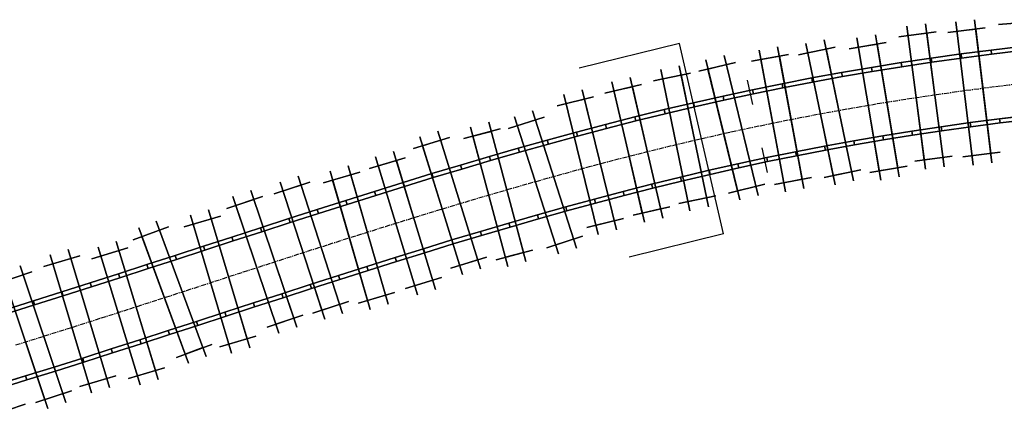
# Model space of a CAD drawing. Extents: x -25 to 995, y 126 to 561.
# Drawn here: x 383 to 632, y 453 to 553 of the extents above; entities that cross this region are included whole.
import ezdxf

# ---------------------------------------------------------------- set-up
doc = ezdxf.new("R2010")
doc.units = 0
doc.linetypes.add('CENTER', pattern=[2, 1.25, -0.25, 0.25, -0.25])
for name, color, linetype in [('CENTLINE', 6, 'CENTER'), ('JOINTS', 7, 'CONTINUOUS'), ('RADMARKS', 3, 'CONTINUOUS'), ('RAILS', 7, 'CONTINUOUS'), ('RLSIDE3D', 33, 'CONTINUOUS'), ('RLTOP3D', 252, 'CONTINUOUS'), ('TIMBER3D', 8, 'CONTINUOUS')]:
    doc.layers.add(name, color=color, linetype=linetype)

msp = doc.modelspace()

# ---------------------------------------------------------------- linework, layer by layer
at = {"layer": 'CENTLINE'}
for p, q in [((622.72, 535.22), (630.22, 536.19)), ((630.22, 536.19), (637.73, 537.08)), ((607.76, 533.04), (615.24, 534.17)), ((615.24, 534.17), (622.72, 535.22)), ((592.85, 530.56), (600.3, 531.84)), ((600.3, 531.84), (607.76, 533.04)), ((577.99, 527.77), (585.41, 529.2)), ((585.41, 529.2), (592.85, 530.56)), ((563.19, 524.68), (570.58, 526.26)), ((570.58, 526.26), (577.99, 527.77)), ((555.81, 523.02), (563.19, 524.68)), ((541.11, 519.47), (548.45, 521.28)), ((548.45, 521.28), (555.81, 523.02)), ((533.79, 517.6), (541.11, 519.47)), ((526.48, 515.66), (533.79, 517.6)), ((511.91, 511.62), (519.19, 513.66)), ((519.19, 513.66), (526.48, 515.66)), ((504.65, 509.52), (511.91, 511.62)), ((497.4, 507.38), (504.65, 509.52)), ((490.16, 505.2), (497.4, 507.38)), ((482.93, 502.99), (490.16, 505.2)), ((475.71, 500.74), (482.93, 502.99)), ((468.5, 498.47), (475.71, 500.74)), ((454.1, 493.87), (461.3, 496.18)), ((461.3, 496.18), (468.5, 498.47)), ((446.91, 491.54), (454.1, 493.87)), ((439.72, 489.21), (446.91, 491.54)), ((432.53, 486.87), (439.72, 489.21)), ((425.34, 484.53), (432.53, 486.87)), ((418.15, 482.2), (425.34, 484.53)), ((410.95, 479.88), (418.15, 482.2)), ((403.76, 477.57), (410.95, 479.88)), ((396.55, 475.27), (403.76, 477.57)), ((389.34, 473), (396.55, 475.27)), ((382.12, 470.75), (389.34, 473))]:
    msp.add_line(p, q, dxfattribs=at)
at = {"layer": 'JOINTS'}
for p, q in [((568.73, 531.6), (567.43, 537.82)), ((571.04, 520.63), (572.34, 514.42))]:
    msp.add_line(p, q, dxfattribs=at)
at = {"layer": 'RADMARKS'}
for p, q in [((550.2, 547.12), (524.79, 540.82)), ((561.33, 498.89), (550.2, 547.12)), ((561.33, 498.89), (537.42, 492.96))]:
    msp.add_line(p, q, dxfattribs=at)
at = {"layer": 'RAILS'}
for p, q in [((629.07, 545.42), (636.67, 546.33)), ((636.67, 546.33, -3.03), (629.07, 545.42, -3.03)), ((613.9, 543.38), (621.48, 544.44)), ((621.48, 544.44, -3.03), (613.9, 543.38, -3.03)), ((621.48, 544.44), (629.07, 545.42)), ((629.07, 545.42, -3.03), (621.48, 544.44, -3.03)), ((621.62, 543.39), (629.2, 544.37)), ((629.2, 544.37, -3.03), (621.62, 543.39, -3.03)), ((629.2, 544.37), (636.79, 545.28)), ((636.79, 545.28, -3.03), (629.2, 544.37, -3.03)), ((598.77, 541.02), (606.33, 542.24)), ((606.33, 542.24, -3.03), (598.77, 541.02, -3.03)), ((598.94, 539.98), (606.49, 541.19)), ((606.49, 541.19, -3.03), (598.94, 539.98, -3.03)), ((606.33, 542.24), (613.9, 543.38)), ((613.9, 543.38, -3.03), (606.33, 542.24, -3.03)), ((606.49, 541.19), (614.05, 542.33)), ((614.05, 542.33, -3.03), (606.49, 541.19, -3.03)), ((614.05, 542.33), (621.62, 543.39)), ((621.62, 543.39, -3.03), (614.05, 542.33, -3.03)), ((583.69, 538.35), (591.22, 539.73)), ((591.22, 539.73, -3.03), (583.69, 538.35, -3.03)), ((583.89, 537.31), (591.41, 538.68)), ((591.41, 538.68, -3.03), (583.89, 537.31, -3.03)), ((591.22, 539.73), (598.77, 541.02)), ((598.77, 541.02, -3.03), (591.22, 539.73, -3.03)), ((591.41, 538.68), (598.94, 539.98)), ((598.94, 539.98, -3.03), (591.41, 538.68, -3.03)), ((568.67, 535.37), (576.17, 536.9)), ((576.17, 536.9, -3.03), (568.67, 535.37, -3.03)), ((576.17, 536.9), (583.69, 538.35)), ((583.69, 538.35, -3.03), (576.17, 536.9, -3.03)), ((576.38, 535.86), (583.89, 537.31)), ((583.89, 537.31, -3.03), (576.38, 535.86, -3.03)), ((553.72, 532.09), (561.19, 533.77)), ((561.19, 533.77, -3.03), (553.72, 532.09, -3.03)), ((561.19, 533.77), (568.67, 535.37)), ((568.67, 535.37, -3.03), (561.19, 533.77, -3.03)), ((561.41, 532.73), (568.89, 534.34)), ((568.89, 534.34, -3.03), (561.41, 532.73, -3.03)), ((568.89, 534.34), (576.38, 535.86)), ((576.38, 535.86, -3.03), (568.89, 534.34, -3.03)), ((546.27, 530.33), (553.72, 532.09)), ((553.72, 532.09, -3.03), (546.27, 530.33, -3.03)), ((553.96, 531.05), (561.41, 532.73)), ((561.41, 532.73, -3.03), (553.96, 531.05, -3.03)), ((538.85, 528.5), (546.27, 530.33)), ((546.27, 530.33, -3.03), (538.85, 528.5, -3.03)), ((539.1, 527.47), (546.52, 529.3)), ((546.52, 529.3, -3.03), (539.1, 527.47, -3.03)), ((546.52, 529.3), (553.96, 531.05)), ((553.96, 531.05, -3.03), (546.52, 529.3, -3.03)), ((631.24, 528), (638.66, 528.88)), ((638.66, 528.88, -3.03), (631.24, 528, -3.03)), ((524.06, 524.65), (531.44, 526.6)), ((531.44, 526.6, -3.03), (524.06, 524.65, -3.03)), ((531.44, 526.6), (538.85, 528.5)), ((538.85, 528.5, -3.03), (531.44, 526.6, -3.03)), ((531.71, 525.58), (539.1, 527.47)), ((539.1, 527.47, -3.03), (531.71, 525.58, -3.03)), ((616.42, 526), (623.82, 527.04)), ((623.82, 527.04, -3.03), (616.42, 526, -3.03)), ((623.82, 527.04), (631.24, 528)), ((631.24, 528, -3.03), (623.82, 527.04, -3.03)), ((623.97, 525.99), (631.37, 526.95)), ((631.37, 526.95, -3.03), (623.97, 525.99, -3.03)), ((631.37, 526.95), (638.78, 527.83)), ((638.78, 527.83, -3.03), (631.37, 526.95, -3.03)), ((516.7, 522.63), (524.06, 524.65)), ((524.06, 524.65, -3.03), (516.7, 522.63, -3.03)), ((516.98, 521.61), (524.34, 523.63)), ((524.34, 523.63, -3.03), (516.98, 521.61, -3.03)), ((524.34, 523.63), (531.71, 525.58)), ((531.71, 525.58, -3.03), (524.34, 523.63, -3.03)), ((594.28, 522.44), (601.65, 523.7)), ((601.65, 523.7, -3.03), (594.28, 522.44, -3.03)), ((601.65, 523.7), (609.03, 524.89)), ((609.03, 524.89, -3.03), (601.65, 523.7, -3.03)), ((601.82, 522.66), (609.19, 523.84)), ((609.19, 523.84, -3.03), (601.82, 522.66, -3.03)), ((609.03, 524.89), (616.42, 526)), ((616.42, 526, -3.03), (609.03, 524.89, -3.03)), ((609.19, 523.84), (616.57, 524.96)), ((616.57, 524.96, -3.03), (609.19, 523.84, -3.03)), ((616.57, 524.96), (623.97, 525.99)), ((623.97, 525.99, -3.03), (616.57, 524.96, -3.03)), ((509.36, 520.57), (516.7, 522.63)), ((516.7, 522.63, -3.03), (509.36, 520.57, -3.03)), ((509.65, 519.55), (516.98, 521.61)), ((516.98, 521.61, -3.03), (509.65, 519.55, -3.03)), ((586.93, 521.09), (594.28, 522.44)), ((594.28, 522.44, -3.03), (586.93, 521.09, -3.03)), ((587.13, 520.05), (594.47, 521.39)), ((594.47, 521.39, -3.03), (587.13, 520.05, -3.03)), ((594.47, 521.39), (601.82, 522.66)), ((601.82, 522.66, -3.03), (594.47, 521.39, -3.03)), ((502.04, 518.46), (509.36, 520.57)), ((509.36, 520.57, -3.03), (502.04, 518.46, -3.03)), ((502.34, 517.44), (509.65, 519.55)), ((509.65, 519.55, -3.03), (502.34, 517.44, -3.03)), ((572.27, 518.19), (579.59, 519.68)), ((579.59, 519.68, -3.03), (572.27, 518.19, -3.03)), ((572.48, 517.15), (579.8, 518.64)), ((579.8, 518.64, -3.03), (572.48, 517.15, -3.03)), ((579.59, 519.68), (586.93, 521.09)), ((586.93, 521.09, -3.03), (579.59, 519.68, -3.03)), ((579.8, 518.64), (587.13, 520.05)), ((587.13, 520.05, -3.03), (579.8, 518.64, -3.03)), ((487.45, 514.11), (494.74, 516.3)), ((494.74, 516.3, -3.03), (487.45, 514.11, -3.03)), ((494.74, 516.3), (502.04, 518.46)), ((502.04, 518.46, -3.03), (494.74, 516.3, -3.03)), ((495.04, 515.29), (502.34, 517.44)), ((502.34, 517.44, -3.03), (495.04, 515.29, -3.03)), ((557.67, 514.98), (564.96, 516.62)), ((564.96, 516.62, -3.03), (557.67, 514.98, -3.03)), ((564.96, 516.62), (572.27, 518.19)), ((572.27, 518.19, -3.03), (564.96, 516.62, -3.03)), ((565.19, 515.59), (572.48, 517.15)), ((572.48, 517.15, -3.03), (565.19, 515.59, -3.03)), ((480.19, 511.88), (487.45, 514.11)), ((487.45, 514.11, -3.03), (480.19, 511.88, -3.03)), ((487.76, 513.1), (495.04, 515.29)), ((495.04, 515.29, -3.03), (487.76, 513.1, -3.03)), ((550.39, 513.26), (557.67, 514.98)), ((557.67, 514.98, -3.03), (550.39, 513.26, -3.03)), ((550.64, 512.23), (557.9, 513.94)), ((557.9, 513.94, -3.03), (550.64, 512.23, -3.03)), ((557.9, 513.94), (565.19, 515.59)), ((565.19, 515.59, -3.03), (557.9, 513.94, -3.03)), ((472.93, 509.63), (480.19, 511.88)), ((480.19, 511.88, -3.03), (472.93, 509.63, -3.03)), ((480.5, 510.87), (487.76, 513.1)), ((487.76, 513.1, -3.03), (480.5, 510.87, -3.03)), ((535.87, 509.61), (543.12, 511.47)), ((543.12, 511.47, -3.03), (535.87, 509.61, -3.03)), ((543.12, 511.47), (550.39, 513.26)), ((550.39, 513.26, -3.03), (543.12, 511.47, -3.03)), ((543.38, 510.44), (550.64, 512.23)), ((550.64, 512.23, -3.03), (543.38, 510.44, -3.03)), ((465.69, 507.34), (472.93, 509.63)), ((472.93, 509.63, -3.03), (465.69, 507.34, -3.03)), ((473.25, 508.62), (480.5, 510.87)), ((480.5, 510.87, -3.03), (473.25, 508.62, -3.03)), ((528.63, 507.69), (535.87, 509.61)), ((535.87, 509.61, -3.03), (528.63, 507.69, -3.03)), ((536.14, 508.59), (543.38, 510.44)), ((543.38, 510.44, -3.03), (536.14, 508.59, -3.03)), ((458.46, 505.04), (465.69, 507.34)), ((465.69, 507.34, -3.03), (458.46, 505.04, -3.03)), ((458.79, 504.04), (466.01, 506.34)), ((466.01, 506.34, -3.03), (458.79, 504.04, -3.03)), ((466.01, 506.34), (473.25, 508.62)), ((473.25, 508.62, -3.03), (466.01, 506.34, -3.03)), ((521.4, 505.72), (528.63, 507.69)), ((528.63, 507.69, -3.03), (521.4, 505.72, -3.03)), ((521.68, 504.7), (528.9, 506.67)), ((528.9, 506.67, -3.03), (521.68, 504.7, -3.03)), ((528.9, 506.67), (536.14, 508.59)), ((536.14, 508.59, -3.03), (528.9, 506.67, -3.03)), ((451.25, 502.73), (458.46, 505.04)), ((458.46, 505.04, -3.03), (451.25, 502.73, -3.03)), ((451.57, 501.72), (458.79, 504.04)), ((458.79, 504.04, -3.03), (451.57, 501.72, -3.03)), ((506.96, 501.6), (514.18, 503.68)), ((514.18, 503.68, -3.03), (506.96, 501.6, -3.03)), ((514.18, 503.68), (521.4, 505.72)), ((521.4, 505.72, -3.03), (514.18, 503.68, -3.03)), ((514.47, 502.67), (521.68, 504.7)), ((521.68, 504.7, -3.03), (514.47, 502.67, -3.03)), ((444.04, 500.4), (451.25, 502.73)), ((451.25, 502.73, -3.03), (444.04, 500.4, -3.03)), ((444.37, 499.39), (451.57, 501.72)), ((451.57, 501.72, -3.03), (444.37, 499.39, -3.03)), ((499.76, 499.48), (506.96, 501.6)), ((506.96, 501.6, -3.03), (499.76, 499.48, -3.03)), ((507.26, 500.59), (514.47, 502.67)), ((514.47, 502.67, -3.03), (507.26, 500.59, -3.03)), ((436.84, 498.06), (444.04, 500.4)), ((444.04, 500.4, -3.03), (436.84, 498.06, -3.03)), ((437.17, 497.06), (444.37, 499.39)), ((444.37, 499.39, -3.03), (437.17, 497.06, -3.03)), ((492.56, 497.31), (499.76, 499.48)), ((499.76, 499.48, -3.03), (492.56, 497.31, -3.03)), ((500.06, 498.46), (507.26, 500.59)), ((507.26, 500.59, -3.03), (500.06, 498.46, -3.03)), ((429.65, 495.72), (436.84, 498.06)), ((436.84, 498.06, -3.03), (429.65, 495.72, -3.03)), ((429.98, 494.72), (437.17, 497.06)), ((437.17, 497.06, -3.03), (429.98, 494.72, -3.03)), ((485.37, 495.11), (492.56, 497.31)), ((492.56, 497.31, -3.03), (485.37, 495.11, -3.03)), ((485.68, 494.09), (492.87, 496.3)), ((492.87, 496.3, -3.03), (485.68, 494.09, -3.03)), ((492.87, 496.3), (500.06, 498.46)), ((500.06, 498.46, -3.03), (492.87, 496.3, -3.03)), ((422.46, 493.39), (429.65, 495.72)), ((429.65, 495.72, -3.03), (422.46, 493.39, -3.03)), ((422.79, 492.38), (429.98, 494.72)), ((429.98, 494.72, -3.03), (422.79, 492.38, -3.03)), ((478.18, 492.87), (485.37, 495.11)), ((485.37, 495.11, -3.03), (478.18, 492.87, -3.03)), ((478.5, 491.86), (485.68, 494.09)), ((485.68, 494.09, -3.03), (478.5, 491.86, -3.03)), ((415.28, 491.06), (422.46, 493.39)), ((422.46, 493.39, -3.03), (415.28, 491.06, -3.03)), ((415.61, 490.05), (422.79, 492.38)), ((422.79, 492.38, -3.03), (415.61, 490.05, -3.03)), ((471, 490.61), (478.18, 492.87)), ((478.18, 492.87, -3.03), (471, 490.61, -3.03)), ((471.31, 489.6), (478.5, 491.86)), ((478.5, 491.86, -3.03), (471.31, 489.6, -3.03)), ((400.92, 486.43), (408.1, 488.74)), ((408.1, 488.74, -3.03), (400.92, 486.43, -3.03)), ((408.1, 488.74), (415.28, 491.06)), ((415.28, 491.06, -3.03), (408.1, 488.74, -3.03)), ((408.42, 487.73), (415.61, 490.05)), ((415.61, 490.05, -3.03), (408.42, 487.73, -3.03)), ((463.81, 488.32), (471, 490.61)), ((471, 490.61, -3.03), (463.81, 488.32, -3.03)), ((464.14, 487.31), (471.31, 489.6)), ((471.31, 489.6, -3.03), (464.14, 487.31, -3.03)), ((393.74, 484.15), (400.92, 486.43)), ((400.92, 486.43, -3.03), (393.74, 484.15, -3.03)), ((401.24, 485.42), (408.42, 487.73)), ((408.42, 487.73, -3.03), (401.24, 485.42, -3.03)), ((456.63, 486.01), (463.81, 488.32)), ((463.81, 488.32, -3.03), (456.63, 486.01, -3.03)), ((456.96, 485.01), (464.14, 487.31)), ((464.14, 487.31, -3.03), (456.96, 485.01, -3.03)), ((386.56, 481.88), (393.74, 484.15)), ((393.74, 484.15, -3.03), (386.56, 481.88, -3.03)), ((394.06, 483.14), (401.24, 485.42)), ((401.24, 485.42, -3.03), (394.06, 483.14, -3.03)), ((449.45, 483.69), (456.63, 486.01)), ((456.63, 486.01, -3.03), (449.45, 483.69, -3.03)), ((449.78, 482.69), (456.96, 485.01)), ((456.96, 485.01, -3.03), (449.78, 482.69, -3.03)), ((379.38, 479.65), (386.56, 481.88)), ((386.56, 481.88, -3.03), (379.38, 479.65, -3.03)), ((386.88, 480.87), (394.06, 483.14)), ((394.06, 483.14, -3.03), (386.88, 480.87, -3.03)), ((435.08, 479.03), (442.27, 481.36)), ((442.27, 481.36, -3.03), (435.08, 479.03, -3.03)), ((442.27, 481.36), (449.45, 483.69)), ((449.45, 483.69, -3.03), (442.27, 481.36, -3.03)), ((442.59, 480.36), (449.78, 482.69)), ((449.78, 482.69, -3.03), (442.59, 480.36, -3.03)), ((379.69, 478.64), (386.88, 480.87)), ((386.88, 480.87, -3.03), (379.69, 478.64, -3.03)), ((427.89, 476.69), (435.08, 479.03)), ((435.08, 479.03, -3.03), (427.89, 476.69, -3.03)), ((435.41, 478.02), (442.59, 480.36)), ((442.59, 480.36, -3.03), (435.41, 478.02, -3.03)), ((420.69, 474.35), (427.89, 476.69)), ((427.89, 476.69, -3.03), (420.69, 474.35, -3.03)), ((428.22, 475.68), (435.41, 478.02)), ((435.41, 478.02, -3.03), (428.22, 475.68, -3.03)), ((413.48, 472.03), (420.69, 474.35)), ((420.69, 474.35, -3.03), (413.48, 472.03, -3.03)), ((421.02, 473.35), (428.22, 475.68)), ((428.22, 475.68, -3.03), (421.02, 473.35, -3.03)), ((406.27, 469.71), (413.48, 472.03)), ((413.48, 472.03, -3.03), (406.27, 469.71, -3.03)), ((413.81, 471.02), (421.02, 473.35)), ((421.02, 473.35, -3.03), (413.81, 471.02, -3.03)), ((399.05, 467.41), (406.27, 469.71)), ((406.27, 469.71, -3.03), (399.05, 467.41, -3.03)), ((406.59, 468.7), (413.81, 471.02)), ((413.81, 471.02, -3.03), (406.59, 468.7, -3.03)), ((391.81, 465.13), (399.05, 467.41)), ((399.05, 467.41, -3.03), (391.81, 465.13, -3.03)), ((392.13, 464.12), (399.37, 466.4)), ((399.37, 466.4, -3.03), (392.13, 464.12, -3.03)), ((399.37, 466.4), (406.59, 468.7)), ((406.59, 468.7, -3.03), (399.37, 466.4, -3.03)), ((384.56, 462.87), (391.81, 465.13)), ((391.81, 465.13, -3.03), (384.56, 462.87, -3.03)), ((384.87, 461.86), (392.13, 464.12)), ((392.13, 464.12, -3.03), (384.87, 461.86, -3.03)), ((377.3, 460.65), (384.56, 462.87)), ((384.56, 462.87, -3.03), (377.3, 460.65, -3.03)), ((377.6, 459.63), (384.87, 461.86)), ((384.87, 461.86, -3.03), (377.6, 459.63, -3.03))]:
    msp.add_line(p, q, dxfattribs=at)
at = {"layer": 'RLSIDE3D'}
for points in [[(629.07, 545.42), (636.67, 546.33), (636.67, 546.33, -3.03), (629.07, 545.42, -3.03)], [(613.9, 543.38), (621.48, 544.44), (621.48, 544.44, -3.03), (613.9, 543.38, -3.03)], [(621.48, 544.44), (629.07, 545.42), (629.07, 545.42, -3.03), (621.48, 544.44, -3.03)], [(621.62, 543.39), (629.2, 544.37), (629.2, 544.37, -3.03), (621.62, 543.39, -3.03)], [(629.2, 544.37), (636.79, 545.28), (636.79, 545.28, -3.03), (629.2, 544.37, -3.03)], [(598.77, 541.02), (606.33, 542.24), (606.33, 542.24, -3.03), (598.77, 541.02, -3.03)], [(598.94, 539.98), (606.49, 541.19), (606.49, 541.19, -3.03), (598.94, 539.98, -3.03)], [(606.33, 542.24), (613.9, 543.38), (613.9, 543.38, -3.03), (606.33, 542.24, -3.03)], [(606.49, 541.19), (614.05, 542.33), (614.05, 542.33, -3.03), (606.49, 541.19, -3.03)], [(614.05, 542.33), (621.62, 543.39), (621.62, 543.39, -3.03), (614.05, 542.33, -3.03)], [(583.69, 538.35), (591.22, 539.73), (591.22, 539.73, -3.03), (583.69, 538.35, -3.03)], [(583.89, 537.31), (591.41, 538.68), (591.41, 538.68, -3.03), (583.89, 537.31, -3.03)], [(591.22, 539.73), (598.77, 541.02), (598.77, 541.02, -3.03), (591.22, 539.73, -3.03)], [(591.41, 538.68), (598.94, 539.98), (598.94, 539.98, -3.03), (591.41, 538.68, -3.03)], [(568.67, 535.37), (576.17, 536.9), (576.17, 536.9, -3.03), (568.67, 535.37, -3.03)], [(576.17, 536.9), (583.69, 538.35), (583.69, 538.35, -3.03), (576.17, 536.9, -3.03)], [(576.38, 535.86), (583.89, 537.31), (583.89, 537.31, -3.03), (576.38, 535.86, -3.03)], [(553.72, 532.09), (561.19, 533.77), (561.19, 533.77, -3.03), (553.72, 532.09, -3.03)], [(561.19, 533.77), (568.67, 535.37), (568.67, 535.37, -3.03), (561.19, 533.77, -3.03)], [(561.41, 532.73), (568.89, 534.34), (568.89, 534.34, -3.03), (561.41, 532.73, -3.03)], [(568.89, 534.34), (576.38, 535.86), (576.38, 535.86, -3.03), (568.89, 534.34, -3.03)], [(546.27, 530.33), (553.72, 532.09), (553.72, 532.09, -3.03), (546.27, 530.33, -3.03)], [(553.96, 531.05), (561.41, 532.73), (561.41, 532.73, -3.03), (553.96, 531.05, -3.03)], [(538.85, 528.5), (546.27, 530.33), (546.27, 530.33, -3.03), (538.85, 528.5, -3.03)], [(539.1, 527.47), (546.52, 529.3), (546.52, 529.3, -3.03), (539.1, 527.47, -3.03)], [(546.52, 529.3), (553.96, 531.05), (553.96, 531.05, -3.03), (546.52, 529.3, -3.03)], [(631.24, 528), (638.66, 528.88), (638.66, 528.88, -3.03), (631.24, 528, -3.03)], [(524.06, 524.65), (531.44, 526.6), (531.44, 526.6, -3.03), (524.06, 524.65, -3.03)], [(531.44, 526.6), (538.85, 528.5), (538.85, 528.5, -3.03), (531.44, 526.6, -3.03)], [(531.71, 525.58), (539.1, 527.47), (539.1, 527.47, -3.03), (531.71, 525.58, -3.03)], [(616.42, 526), (623.82, 527.04), (623.82, 527.04, -3.03), (616.42, 526, -3.03)], [(623.82, 527.04), (631.24, 528), (631.24, 528, -3.03), (623.82, 527.04, -3.03)], [(623.97, 525.99), (631.37, 526.95), (631.37, 526.95, -3.03), (623.97, 525.99, -3.03)], [(631.37, 526.95), (638.78, 527.83), (638.78, 527.83, -3.03), (631.37, 526.95, -3.03)], [(516.7, 522.63), (524.06, 524.65), (524.06, 524.65, -3.03), (516.7, 522.63, -3.03)], [(516.98, 521.61), (524.34, 523.63), (524.34, 523.63, -3.03), (516.98, 521.61, -3.03)], [(524.34, 523.63), (531.71, 525.58), (531.71, 525.58, -3.03), (524.34, 523.63, -3.03)], [(594.28, 522.44), (601.65, 523.7), (601.65, 523.7, -3.03), (594.28, 522.44, -3.03)], [(601.65, 523.7), (609.03, 524.89), (609.03, 524.89, -3.03), (601.65, 523.7, -3.03)], [(601.82, 522.66), (609.19, 523.84), (609.19, 523.84, -3.03), (601.82, 522.66, -3.03)], [(609.03, 524.89), (616.42, 526), (616.42, 526, -3.03), (609.03, 524.89, -3.03)], [(609.19, 523.84), (616.57, 524.96), (616.57, 524.96, -3.03), (609.19, 523.84, -3.03)], [(616.57, 524.96), (623.97, 525.99), (623.97, 525.99, -3.03), (616.57, 524.96, -3.03)], [(509.36, 520.57), (516.7, 522.63), (516.7, 522.63, -3.03), (509.36, 520.57, -3.03)], [(509.65, 519.55), (516.98, 521.61), (516.98, 521.61, -3.03), (509.65, 519.55, -3.03)], [(586.93, 521.09), (594.28, 522.44), (594.28, 522.44, -3.03), (586.93, 521.09, -3.03)], [(587.13, 520.05), (594.47, 521.39), (594.47, 521.39, -3.03), (587.13, 520.05, -3.03)], [(594.47, 521.39), (601.82, 522.66), (601.82, 522.66, -3.03), (594.47, 521.39, -3.03)], [(502.04, 518.46), (509.36, 520.57), (509.36, 520.57, -3.03), (502.04, 518.46, -3.03)], [(502.34, 517.44), (509.65, 519.55), (509.65, 519.55, -3.03), (502.34, 517.44, -3.03)], [(572.27, 518.19), (579.59, 519.68), (579.59, 519.68, -3.03), (572.27, 518.19, -3.03)], [(572.48, 517.15), (579.8, 518.64), (579.8, 518.64, -3.03), (572.48, 517.15, -3.03)], [(579.59, 519.68), (586.93, 521.09), (586.93, 521.09, -3.03), (579.59, 519.68, -3.03)], [(579.8, 518.64), (587.13, 520.05), (587.13, 520.05, -3.03), (579.8, 518.64, -3.03)], [(487.45, 514.11), (494.74, 516.3), (494.74, 516.3, -3.03), (487.45, 514.11, -3.03)], [(494.74, 516.3), (502.04, 518.46), (502.04, 518.46, -3.03), (494.74, 516.3, -3.03)], [(495.04, 515.29), (502.34, 517.44), (502.34, 517.44, -3.03), (495.04, 515.29, -3.03)], [(557.67, 514.98), (564.96, 516.62), (564.96, 516.62, -3.03), (557.67, 514.98, -3.03)], [(564.96, 516.62), (572.27, 518.19), (572.27, 518.19, -3.03), (564.96, 516.62, -3.03)], [(565.19, 515.59), (572.48, 517.15), (572.48, 517.15, -3.03), (565.19, 515.59, -3.03)], [(480.19, 511.88), (487.45, 514.11), (487.45, 514.11, -3.03), (480.19, 511.88, -3.03)], [(487.76, 513.1), (495.04, 515.29), (495.04, 515.29, -3.03), (487.76, 513.1, -3.03)], [(550.39, 513.26), (557.67, 514.98), (557.67, 514.98, -3.03), (550.39, 513.26, -3.03)], [(550.64, 512.23), (557.9, 513.94), (557.9, 513.94, -3.03), (550.64, 512.23, -3.03)], [(557.9, 513.94), (565.19, 515.59), (565.19, 515.59, -3.03), (557.9, 513.94, -3.03)], [(472.93, 509.63), (480.19, 511.88), (480.19, 511.88, -3.03), (472.93, 509.63, -3.03)], [(480.5, 510.87), (487.76, 513.1), (487.76, 513.1, -3.03), (480.5, 510.87, -3.03)], [(535.87, 509.61), (543.12, 511.47), (543.12, 511.47, -3.03), (535.87, 509.61, -3.03)], [(543.12, 511.47), (550.39, 513.26), (550.39, 513.26, -3.03), (543.12, 511.47, -3.03)], [(543.38, 510.44), (550.64, 512.23), (550.64, 512.23, -3.03), (543.38, 510.44, -3.03)], [(465.69, 507.34), (472.93, 509.63), (472.93, 509.63, -3.03), (465.69, 507.34, -3.03)], [(473.25, 508.62), (480.5, 510.87), (480.5, 510.87, -3.03), (473.25, 508.62, -3.03)], [(528.63, 507.69), (535.87, 509.61), (535.87, 509.61, -3.03), (528.63, 507.69, -3.03)], [(536.14, 508.59), (543.38, 510.44), (543.38, 510.44, -3.03), (536.14, 508.59, -3.03)], [(458.46, 505.04), (465.69, 507.34), (465.69, 507.34, -3.03), (458.46, 505.04, -3.03)], [(458.79, 504.04), (466.01, 506.34), (466.01, 506.34, -3.03), (458.79, 504.04, -3.03)], [(466.01, 506.34), (473.25, 508.62), (473.25, 508.62, -3.03), (466.01, 506.34, -3.03)], [(521.4, 505.72), (528.63, 507.69), (528.63, 507.69, -3.03), (521.4, 505.72, -3.03)], [(521.68, 504.7), (528.9, 506.67), (528.9, 506.67, -3.03), (521.68, 504.7, -3.03)], [(528.9, 506.67), (536.14, 508.59), (536.14, 508.59, -3.03), (528.9, 506.67, -3.03)], [(451.25, 502.73), (458.46, 505.04), (458.46, 505.04, -3.03), (451.25, 502.73, -3.03)], [(451.57, 501.72), (458.79, 504.04), (458.79, 504.04, -3.03), (451.57, 501.72, -3.03)], [(506.96, 501.6), (514.18, 503.68), (514.18, 503.68, -3.03), (506.96, 501.6, -3.03)], [(514.18, 503.68), (521.4, 505.72), (521.4, 505.72, -3.03), (514.18, 503.68, -3.03)], [(514.47, 502.67), (521.68, 504.7), (521.68, 504.7, -3.03), (514.47, 502.67, -3.03)], [(444.04, 500.4), (451.25, 502.73), (451.25, 502.73, -3.03), (444.04, 500.4, -3.03)], [(444.37, 499.39), (451.57, 501.72), (451.57, 501.72, -3.03), (444.37, 499.39, -3.03)], [(499.76, 499.48), (506.96, 501.6), (506.96, 501.6, -3.03), (499.76, 499.48, -3.03)], [(507.26, 500.59), (514.47, 502.67), (514.47, 502.67, -3.03), (507.26, 500.59, -3.03)], [(436.84, 498.06), (444.04, 500.4), (444.04, 500.4, -3.03), (436.84, 498.06, -3.03)], [(437.17, 497.06), (444.37, 499.39), (444.37, 499.39, -3.03), (437.17, 497.06, -3.03)], [(492.56, 497.31), (499.76, 499.48), (499.76, 499.48, -3.03), (492.56, 497.31, -3.03)], [(500.06, 498.46), (507.26, 500.59), (507.26, 500.59, -3.03), (500.06, 498.46, -3.03)], [(429.65, 495.72), (436.84, 498.06), (436.84, 498.06, -3.03), (429.65, 495.72, -3.03)], [(429.98, 494.72), (437.17, 497.06), (437.17, 497.06, -3.03), (429.98, 494.72, -3.03)], [(485.37, 495.11), (492.56, 497.31), (492.56, 497.31, -3.03), (485.37, 495.11, -3.03)], [(485.68, 494.09), (492.87, 496.3), (492.87, 496.3, -3.03), (485.68, 494.09, -3.03)], [(492.87, 496.3), (500.06, 498.46), (500.06, 498.46, -3.03), (492.87, 496.3, -3.03)], [(422.46, 493.39), (429.65, 495.72), (429.65, 495.72, -3.03), (422.46, 493.39, -3.03)], [(422.79, 492.38), (429.98, 494.72), (429.98, 494.72, -3.03), (422.79, 492.38, -3.03)], [(478.18, 492.87), (485.37, 495.11), (485.37, 495.11, -3.03), (478.18, 492.87, -3.03)], [(478.5, 491.86), (485.68, 494.09), (485.68, 494.09, -3.03), (478.5, 491.86, -3.03)], [(415.28, 491.06), (422.46, 493.39), (422.46, 493.39, -3.03), (415.28, 491.06, -3.03)], [(415.61, 490.05), (422.79, 492.38), (422.79, 492.38, -3.03), (415.61, 490.05, -3.03)], [(471, 490.61), (478.18, 492.87), (478.18, 492.87, -3.03), (471, 490.61, -3.03)], [(471.31, 489.6), (478.5, 491.86), (478.5, 491.86, -3.03), (471.31, 489.6, -3.03)], [(400.92, 486.43), (408.1, 488.74), (408.1, 488.74, -3.03), (400.92, 486.43, -3.03)], [(408.1, 488.74), (415.28, 491.06), (415.28, 491.06, -3.03), (408.1, 488.74, -3.03)], [(408.42, 487.73), (415.61, 490.05), (415.61, 490.05, -3.03), (408.42, 487.73, -3.03)], [(463.81, 488.32), (471, 490.61), (471, 490.61, -3.03), (463.81, 488.32, -3.03)], [(464.14, 487.31), (471.31, 489.6), (471.31, 489.6, -3.03), (464.14, 487.31, -3.03)], [(393.74, 484.15), (400.92, 486.43), (400.92, 486.43, -3.03), (393.74, 484.15, -3.03)], [(401.24, 485.42), (408.42, 487.73), (408.42, 487.73, -3.03), (401.24, 485.42, -3.03)], [(456.63, 486.01), (463.81, 488.32), (463.81, 488.32, -3.03), (456.63, 486.01, -3.03)], [(456.96, 485.01), (464.14, 487.31), (464.14, 487.31, -3.03), (456.96, 485.01, -3.03)], [(386.56, 481.88), (393.74, 484.15), (393.74, 484.15, -3.03), (386.56, 481.88, -3.03)], [(394.06, 483.14), (401.24, 485.42), (401.24, 485.42, -3.03), (394.06, 483.14, -3.03)], [(449.45, 483.69), (456.63, 486.01), (456.63, 486.01, -3.03), (449.45, 483.69, -3.03)], [(449.78, 482.69), (456.96, 485.01), (456.96, 485.01, -3.03), (449.78, 482.69, -3.03)], [(379.38, 479.65), (386.56, 481.88), (386.56, 481.88, -3.03), (379.38, 479.65, -3.03)], [(386.88, 480.87), (394.06, 483.14), (394.06, 483.14, -3.03), (386.88, 480.87, -3.03)], [(435.08, 479.03), (442.27, 481.36), (442.27, 481.36, -3.03), (435.08, 479.03, -3.03)], [(442.27, 481.36), (449.45, 483.69), (449.45, 483.69, -3.03), (442.27, 481.36, -3.03)], [(442.59, 480.36), (449.78, 482.69), (449.78, 482.69, -3.03), (442.59, 480.36, -3.03)], [(379.69, 478.64), (386.88, 480.87), (386.88, 480.87, -3.03), (379.69, 478.64, -3.03)], [(427.89, 476.69), (435.08, 479.03), (435.08, 479.03, -3.03), (427.89, 476.69, -3.03)], [(435.41, 478.02), (442.59, 480.36), (442.59, 480.36, -3.03), (435.41, 478.02, -3.03)], [(420.69, 474.35), (427.89, 476.69), (427.89, 476.69, -3.03), (420.69, 474.35, -3.03)], [(428.22, 475.68), (435.41, 478.02), (435.41, 478.02, -3.03), (428.22, 475.68, -3.03)], [(413.48, 472.03), (420.69, 474.35), (420.69, 474.35, -3.03), (413.48, 472.03, -3.03)], [(421.02, 473.35), (428.22, 475.68), (428.22, 475.68, -3.03), (421.02, 473.35, -3.03)], [(406.27, 469.71), (413.48, 472.03), (413.48, 472.03, -3.03), (406.27, 469.71, -3.03)], [(413.81, 471.02), (421.02, 473.35), (421.02, 473.35, -3.03), (413.81, 471.02, -3.03)], [(399.05, 467.41), (406.27, 469.71), (406.27, 469.71, -3.03), (399.05, 467.41, -3.03)], [(406.59, 468.7), (413.81, 471.02), (413.81, 471.02, -3.03), (406.59, 468.7, -3.03)], [(391.81, 465.13), (399.05, 467.41), (399.05, 467.41, -3.03), (391.81, 465.13, -3.03)], [(392.13, 464.12), (399.37, 466.4), (399.37, 466.4, -3.03), (392.13, 464.12, -3.03)], [(399.37, 466.4), (406.59, 468.7), (406.59, 468.7, -3.03), (399.37, 466.4, -3.03)], [(384.56, 462.87), (391.81, 465.13), (391.81, 465.13, -3.03), (384.56, 462.87, -3.03)], [(384.87, 461.86), (392.13, 464.12), (392.13, 464.12, -3.03), (384.87, 461.86, -3.03)], [(377.3, 460.65), (384.56, 462.87), (384.56, 462.87, -3.03), (377.3, 460.65, -3.03)], [(377.6, 459.63), (384.87, 461.86), (384.87, 461.86, -3.03), (377.6, 459.63, -3.03)]]:
    msp.add_3dface(points, dxfattribs=at)
at = {"layer": 'RLTOP3D'}
for points in [[(629.2, 544.37), (629.07, 545.42), (636.67, 546.33), (636.79, 545.28)], [(614.05, 542.33), (613.9, 543.38), (621.48, 544.44), (621.62, 543.39)], [(621.62, 543.39), (621.48, 544.44), (629.07, 545.42), (629.2, 544.37)], [(598.94, 539.98), (598.77, 541.02), (606.33, 542.24), (606.49, 541.19)], [(606.49, 541.19), (606.33, 542.24), (613.9, 543.38), (614.05, 542.33)], [(583.89, 537.31), (583.69, 538.35), (591.22, 539.73), (591.41, 538.68)], [(591.41, 538.68), (591.22, 539.73), (598.77, 541.02), (598.94, 539.98)], [(568.89, 534.34), (568.67, 535.37), (576.17, 536.9), (576.38, 535.86)], [(576.38, 535.86), (576.17, 536.9), (583.69, 538.35), (583.89, 537.31)], [(553.96, 531.05), (553.72, 532.09), (561.19, 533.77), (561.41, 532.73)], [(561.41, 532.73), (561.19, 533.77), (568.67, 535.37), (568.89, 534.34)], [(546.52, 529.3), (546.27, 530.33), (553.72, 532.09), (553.96, 531.05)], [(539.1, 527.47), (538.85, 528.5), (546.27, 530.33), (546.52, 529.3)], [(631.24, 528), (631.37, 526.95), (638.78, 527.83), (638.66, 528.88)], [(524.34, 523.63), (524.06, 524.65), (531.44, 526.6), (531.71, 525.58)], [(531.71, 525.58), (531.44, 526.6), (538.85, 528.5), (539.1, 527.47)], [(616.42, 526), (616.57, 524.96), (623.97, 525.99), (623.82, 527.04)], [(623.82, 527.04), (623.97, 525.99), (631.37, 526.95), (631.24, 528)], [(516.98, 521.61), (516.7, 522.63), (524.06, 524.65), (524.34, 523.63)], [(594.28, 522.44), (594.47, 521.39), (601.82, 522.66), (601.65, 523.7)], [(601.65, 523.7), (601.82, 522.66), (609.19, 523.84), (609.03, 524.89)], [(609.03, 524.89), (609.19, 523.84), (616.57, 524.96), (616.42, 526)], [(509.65, 519.55), (509.36, 520.57), (516.7, 522.63), (516.98, 521.61)], [(586.93, 521.09), (587.13, 520.05), (594.47, 521.39), (594.28, 522.44)], [(502.34, 517.44), (502.04, 518.46), (509.36, 520.57), (509.65, 519.55)], [(572.27, 518.19), (572.48, 517.15), (579.8, 518.64), (579.59, 519.68)], [(579.59, 519.68), (579.8, 518.64), (587.13, 520.05), (586.93, 521.09)], [(487.76, 513.1), (487.45, 514.11), (494.74, 516.3), (495.04, 515.29)], [(495.04, 515.29), (494.74, 516.3), (502.04, 518.46), (502.34, 517.44)], [(557.67, 514.98), (557.9, 513.94), (565.19, 515.59), (564.96, 516.62)], [(564.96, 516.62), (565.19, 515.59), (572.48, 517.15), (572.27, 518.19)], [(480.5, 510.87), (480.19, 511.88), (487.45, 514.11), (487.76, 513.1)], [(550.39, 513.26), (550.64, 512.23), (557.9, 513.94), (557.67, 514.98)], [(473.25, 508.62), (472.93, 509.63), (480.19, 511.88), (480.5, 510.87)], [(535.87, 509.61), (536.14, 508.59), (543.38, 510.44), (543.12, 511.47)], [(543.12, 511.47), (543.38, 510.44), (550.64, 512.23), (550.39, 513.26)], [(466.01, 506.34), (465.69, 507.34), (472.93, 509.63), (473.25, 508.62)], [(528.63, 507.69), (528.9, 506.67), (536.14, 508.59), (535.87, 509.61)], [(458.79, 504.04), (458.46, 505.04), (465.69, 507.34), (466.01, 506.34)], [(521.4, 505.72), (521.68, 504.7), (528.9, 506.67), (528.63, 507.69)], [(451.57, 501.72), (451.25, 502.73), (458.46, 505.04), (458.79, 504.04)], [(506.96, 501.6), (507.26, 500.59), (514.47, 502.67), (514.18, 503.68)], [(514.18, 503.68), (514.47, 502.67), (521.68, 504.7), (521.4, 505.72)], [(444.37, 499.39), (444.04, 500.4), (451.25, 502.73), (451.57, 501.72)], [(499.76, 499.48), (500.06, 498.46), (507.26, 500.59), (506.96, 501.6)], [(437.17, 497.06), (436.84, 498.06), (444.04, 500.4), (444.37, 499.39)], [(492.56, 497.31), (492.87, 496.3), (500.06, 498.46), (499.76, 499.48)], [(429.98, 494.72), (429.65, 495.72), (436.84, 498.06), (437.17, 497.06)], [(485.37, 495.11), (485.68, 494.09), (492.87, 496.3), (492.56, 497.31)], [(422.79, 492.38), (422.46, 493.39), (429.65, 495.72), (429.98, 494.72)], [(478.18, 492.87), (478.5, 491.86), (485.68, 494.09), (485.37, 495.11)], [(415.61, 490.05), (415.28, 491.06), (422.46, 493.39), (422.79, 492.38)], [(471, 490.61), (471.31, 489.6), (478.5, 491.86), (478.18, 492.87)], [(401.24, 485.42), (400.92, 486.43), (408.1, 488.74), (408.42, 487.73)], [(408.42, 487.73), (408.1, 488.74), (415.28, 491.06), (415.61, 490.05)], [(463.81, 488.32), (464.14, 487.31), (471.31, 489.6), (471, 490.61)], [(394.06, 483.14), (393.74, 484.15), (400.92, 486.43), (401.24, 485.42)], [(456.63, 486.01), (456.96, 485.01), (464.14, 487.31), (463.81, 488.32)], [(386.88, 480.87), (386.56, 481.88), (393.74, 484.15), (394.06, 483.14)], [(449.45, 483.69), (449.78, 482.69), (456.96, 485.01), (456.63, 486.01)], [(379.69, 478.64), (379.38, 479.65), (386.56, 481.88), (386.88, 480.87)], [(435.08, 479.03), (435.41, 478.02), (442.59, 480.36), (442.27, 481.36)], [(442.27, 481.36), (442.59, 480.36), (449.78, 482.69), (449.45, 483.69)], [(427.89, 476.69), (428.22, 475.68), (435.41, 478.02), (435.08, 479.03)], [(420.69, 474.35), (421.02, 473.35), (428.22, 475.68), (427.89, 476.69)], [(413.48, 472.03), (413.81, 471.02), (421.02, 473.35), (420.69, 474.35)], [(406.27, 469.71), (406.59, 468.7), (413.81, 471.02), (413.48, 472.03)], [(399.05, 467.41), (399.37, 466.4), (406.59, 468.7), (406.27, 469.71)], [(391.81, 465.13), (392.13, 464.12), (399.37, 466.4), (399.05, 467.41)], [(384.56, 462.87), (384.87, 461.86), (392.13, 464.12), (391.81, 465.13)], [(377.3, 460.65), (377.6, 459.63), (384.87, 461.86), (384.56, 462.87)]]:
    msp.add_3dface(points, dxfattribs=at)
at = {"layer": 'TIMBER3D'}
for points in [[(612.47, 515.25, -3.95), (607.75, 551.46, -3.95), (607.75, 551.46, -6.6), (612.47, 515.25, -6.6)], [(617.19, 515.87, -3.95), (612.47, 552.08, -3.95), (612.47, 552.08, -6.6), (617.19, 515.87, -6.6)], [(624.57, 516.29, -3.95), (620.17, 552.54, -3.95), (620.17, 552.54, -6.6), (624.57, 516.29, -6.6)], [(629.3, 516.86, -3.95), (624.9, 553.11, -3.95), (624.9, 553.11, -6.6), (629.3, 516.86, -6.6)], [(630.93, 551.93, -3.95), (640.42, 552.66, -3.95), (640.42, 552.66, -6.6), (630.93, 551.93, -6.6)], [(605.84, 513.27, -3.95), (599.8, 549.28, -3.95), (599.8, 549.28, -6.6), (605.84, 513.27, -6.6)], [(605.69, 548.79, -3.95), (615.14, 550.02, -3.95), (615.14, 550.02, -6.6), (605.69, 548.79, -6.6)], [(612.16, 517.62, -3.95), (608.06, 549.1, -3.95), (612.78, 549.72, -3.95), (616.89, 518.23, -3.95)], [(618.09, 549.88, -3.95), (627.55, 551.03, -3.95), (627.55, 551.03, -6.6), (618.09, 549.88, -6.6)], [(624.29, 518.65, -3.95), (620.46, 550.17, -3.95), (625.18, 550.75, -3.95), (629.01, 519.23, -3.95)], [(581.7, 510.34, -3.95), (575.02, 546.24, -3.95), (575.02, 546.24, -6.6), (581.7, 510.34, -6.6)], [(580.31, 544.24, -3.95), (589.63, 546.18, -3.95), (589.63, 546.18, -6.6), (580.31, 544.24, -6.6)], [(589.58, 511.3, -3.95), (582.15, 547.05, -3.95), (582.15, 547.05, -6.6), (589.58, 511.3, -6.6)], [(594.24, 512.27, -3.95), (586.82, 548.02, -3.95), (586.82, 548.02, -6.6), (594.24, 512.27, -6.6)], [(593.14, 545.75, -3.95), (602.54, 547.33, -3.95), (602.54, 547.33, -6.6), (593.14, 545.75, -6.6)], [(601.14, 512.48, -3.95), (595.1, 548.49, -3.95), (595.1, 548.49, -6.6), (601.14, 512.48, -6.6)], [(600.74, 514.83, -3.95), (595.49, 546.14, -3.95), (600.19, 546.93, -3.95), (605.44, 515.62, -3.95)], [(570.07, 508.57, -3.95), (561.45, 544.05, -3.95), (561.45, 544.05, -6.6), (570.07, 508.57, -6.6)], [(568.43, 542.59, -3.95), (577.8, 544.33, -3.95), (577.8, 544.33, -6.6), (568.43, 542.59, -6.6)], [(577.02, 509.47, -3.95), (570.34, 545.36, -3.95), (570.34, 545.36, -6.6), (577.02, 509.47, -6.6)], [(576.59, 511.81, -3.95), (570.77, 543.02, -3.95), (575.46, 543.9, -3.95), (581.27, 512.68, -3.95)], [(589.1, 513.64, -3.95), (582.64, 544.72, -3.95), (587.3, 545.69, -3.95), (593.76, 514.6, -3.95)], [(557.5, 505.68, -3.95), (550.1, 541.44, -3.95), (550.1, 541.44, -6.6), (557.5, 505.68, -6.6)], [(555.07, 540.05, -3.95), (564.32, 542.3, -3.95), (564.32, 542.3, -6.6), (555.07, 540.05, -6.6)], [(565.44, 507.45, -3.95), (556.82, 542.93, -3.95), (556.82, 542.93, -6.6), (565.44, 507.45, -6.6)], [(564.88, 509.76, -3.95), (557.38, 540.61, -3.95), (562.01, 541.74, -3.95), (569.51, 510.89, -3.95)], [(543.59, 537.66, -3.95), (552.92, 539.59, -3.95), (552.92, 539.59, -6.6), (543.59, 537.66, -6.6)], [(552.83, 504.72, -3.95), (545.44, 540.48, -3.95), (545.44, 540.48, -6.6), (552.83, 504.72, -6.6)], [(552.35, 507.05, -3.95), (545.92, 538.14, -3.95), (550.59, 539.11, -3.95), (557.02, 508.02, -3.95)], [(531.28, 534.52, -3.95), (540.56, 536.67, -3.95), (540.56, 536.67, -6.6), (531.28, 534.52, -6.6)], [(541.3, 501.81, -3.95), (533.06, 537.38, -3.95), (533.06, 537.38, -6.6), (541.3, 501.81, -6.6)], [(540.76, 504.13, -3.95), (533.6, 535.06, -3.95), (538.24, 536.13, -3.95), (545.4, 505.2, -3.95)], [(545.94, 502.88, -3.95), (537.7, 538.45, -3.95), (537.7, 538.45, -6.6), (545.94, 502.88, -6.6)], [(519.18, 531.32, -3.95), (528.43, 533.59, -3.95), (528.43, 533.59, -6.6), (519.18, 531.32, -6.6)], [(529.61, 498.74, -3.95), (520.92, 534.2, -3.95), (520.92, 534.2, -6.6), (529.61, 498.74, -6.6)], [(534.23, 499.87, -3.95), (525.55, 535.33, -3.95), (525.55, 535.33, -6.6), (534.23, 499.87, -6.6)], [(529.04, 501.05, -3.95), (521.49, 531.89, -3.95), (526.12, 533.02, -3.95), (533.67, 502.18, -3.95)], [(524.1, 495.24, -3.95), (512.92, 530, -3.95), (512.92, 530, -6.6), (524.1, 495.24, -6.6)], [(511.28, 491.85, -3.95), (501.86, 527.12, -3.95), (501.86, 527.12, -6.6), (511.28, 491.85, -6.6)], [(506.85, 525.55, -3.95), (515.92, 528.46, -3.95), (515.92, 528.46, -6.6), (506.85, 525.55, -6.6)], [(519.56, 493.78, -3.95), (508.39, 528.54, -3.95), (508.39, 528.54, -6.6), (519.56, 493.78, -6.6)], [(518.83, 496.05, -3.95), (509.12, 526.28, -3.95), (513.65, 527.73, -3.95), (523.37, 497.51, -3.95)], [(499.77, 489.98, -3.95), (488.94, 524.85, -3.95), (488.94, 524.85, -6.6), (499.77, 489.98, -6.6)], [(495.57, 522.98, -3.95), (504.77, 525.44, -3.95), (504.77, 525.44, -6.6), (495.57, 522.98, -6.6)], [(506.68, 490.62, -3.95), (497.26, 525.89, -3.95), (497.26, 525.89, -6.6), (506.68, 490.62, -6.6)], [(506.07, 492.92, -3.95), (497.87, 523.59, -3.95), (502.47, 524.82, -3.95), (510.67, 494.15, -3.95)], [(482.83, 520.46, -3.95), (491.92, 523.28, -3.95), (491.92, 523.28, -6.6), (482.83, 520.46, -6.6)], [(495.22, 488.57, -3.95), (484.4, 523.44, -3.95), (484.4, 523.44, -6.6), (495.22, 488.57, -6.6)], [(494.51, 490.84, -3.95), (485.1, 521.17, -3.95), (489.65, 522.58, -3.95), (499.06, 492.25, -3.95)], [(488.35, 484.8, -3.95), (477.78, 519.75, -3.95), (477.78, 519.75, -6.6), (488.35, 484.8, -6.6)], [(621.92, 518.37, -3.95), (631.38, 519.52, -3.95), (631.38, 519.52, -6.6), (621.92, 518.37, -6.6)], [(471.63, 515.4, -3.95), (480.74, 518.16, -3.95), (480.74, 518.16, -6.6), (471.63, 515.4, -6.6)], [(483.8, 483.42, -3.95), (473.22, 518.37, -3.95), (473.22, 518.37, -6.6), (483.8, 483.42, -6.6)], [(483.11, 485.7, -3.95), (473.91, 516.09, -3.95), (478.47, 517.47, -3.95), (487.66, 487.08, -3.95)], [(609.8, 517.31, -3.95), (619.25, 518.54, -3.95), (619.25, 518.54, -6.6), (609.8, 517.31, -6.6)], [(460.05, 511.82, -3.95), (469.2, 514.47, -3.95), (469.2, 514.47, -6.6), (460.05, 511.82, -6.6)], [(471.83, 479.7, -3.95), (461.68, 514.77, -3.95), (461.68, 514.77, -6.6), (471.83, 479.7, -6.6)], [(471.16, 481.98, -3.95), (462.34, 512.48, -3.95), (466.91, 513.81, -3.95), (475.74, 483.31, -3.95)], [(476.4, 481.02, -3.95), (466.25, 516.09, -3.95), (466.25, 516.09, -6.6), (476.4, 481.02, -6.6)], [(586.77, 513.15, -3.95), (596.09, 515.09, -3.95), (596.09, 515.09, -6.6), (586.77, 513.15, -6.6)], [(598.4, 514.44, -3.95), (607.79, 516.01, -3.95), (607.79, 516.01, -6.6), (598.4, 514.44, -6.6)], [(447.52, 508.99, -3.95), (456.58, 511.93, -3.95), (456.58, 511.93, -6.6), (447.52, 508.99, -6.6)], [(460.32, 477.26, -3.95), (449.05, 511.99, -3.95), (449.05, 511.99, -6.6), (460.32, 477.26, -6.6)], [(459.58, 479.53, -3.95), (449.79, 509.73, -3.95), (454.32, 511.2, -3.95), (464.11, 480.99, -3.95)], [(464.85, 478.73, -3.95), (453.58, 513.46, -3.95), (453.58, 513.46, -6.6), (464.85, 478.73, -6.6)], [(562.56, 509.2, -3.95), (571.82, 511.45, -3.95), (571.82, 511.45, -6.6), (562.56, 509.2, -6.6)], [(574.24, 511.37, -3.95), (583.61, 513.12, -3.95), (583.61, 513.12, -6.6), (574.24, 511.37, -6.6)], [(453.27, 475.26, -3.95), (441.58, 509.85, -3.95), (441.58, 509.85, -6.6), (453.27, 475.26, -6.6)], [(435.57, 505.31, -3.95), (444.59, 508.36, -3.95), (444.59, 508.36, -6.6), (435.57, 505.31, -6.6)], [(448.75, 473.74, -3.95), (437.06, 508.33, -3.95), (437.06, 508.33, -6.6), (448.75, 473.74, -6.6)], [(447.99, 475.99, -3.95), (437.83, 506.07, -3.95), (442.34, 507.59, -3.95), (452.5, 477.52, -3.95)], [(550.02, 506.57, -3.95), (559.35, 508.5, -3.95), (559.35, 508.5, -6.6), (550.02, 506.57, -6.6)], [(441.33, 469.97, -3.95), (430.94, 504.97, -3.95), (430.94, 504.97, -6.6), (441.33, 469.97, -6.6)], [(538.44, 503.59, -3.95), (547.72, 505.74, -3.95), (547.72, 505.74, -6.6), (538.44, 503.59, -6.6)], [(430.32, 467.8, -3.95), (417.69, 502.06, -3.95), (417.69, 502.06, -6.6), (430.32, 467.8, -6.6)], [(424.77, 500.66, -3.95), (433.9, 503.37, -3.95), (433.9, 503.37, -6.6), (424.77, 500.66, -6.6)], [(436.76, 468.61, -3.95), (426.37, 503.62, -3.95), (426.37, 503.62, -6.6), (436.76, 468.61, -6.6)], [(436.08, 470.9, -3.95), (427.05, 501.33, -3.95), (431.61, 502.69, -3.95), (440.65, 472.25, -3.95)], [(526.73, 500.48, -3.95), (535.98, 502.75, -3.95), (535.98, 502.75, -6.6), (526.73, 500.48, -6.6)], [(411.81, 497.36, -3.95), (420.75, 500.65, -3.95), (420.75, 500.65, -6.6), (411.81, 497.36, -6.6)], [(425.85, 466.15, -3.95), (413.22, 500.41, -3.95), (413.22, 500.41, -6.6), (425.85, 466.15, -6.6)], [(425.03, 468.39, -3.95), (414.04, 498.18, -3.95), (418.51, 499.83, -3.95), (429.49, 470.04, -3.95)], [(418.19, 462, -3.95), (407.53, 496.92, -3.95), (407.53, 496.92, -6.6), (418.19, 462, -6.6)], [(516.57, 495.32, -3.95), (525.64, 498.24, -3.95), (525.64, 498.24, -6.6), (516.57, 495.32, -6.6)], [(405.86, 459.94, -3.95), (395.38, 494.91, -3.95), (395.38, 494.91, -6.6), (405.86, 459.94, -6.6)], [(401.39, 492.56, -3.95), (410.5, 495.34, -3.95), (410.5, 495.34, -6.6), (401.39, 492.56, -6.6)], [(413.63, 460.61, -3.95), (402.97, 495.53, -3.95), (402.97, 495.53, -6.6), (413.63, 460.61, -6.6)], [(412.94, 462.89, -3.95), (403.67, 493.26, -3.95), (408.22, 494.65, -3.95), (417.49, 464.28, -3.95)], [(503.77, 492.3, -3.95), (512.97, 494.76, -3.95), (512.97, 494.76, -6.6), (503.77, 492.3, -6.6)], [(389.22, 490.58, -3.95), (398.34, 493.32, -3.95), (398.34, 493.32, -6.6), (389.22, 490.58, -6.6)], [(401.3, 458.57, -3.95), (390.82, 493.55, -3.95), (390.82, 493.55, -6.6), (401.3, 458.57, -6.6)], [(400.62, 460.85, -3.95), (391.5, 491.26, -3.95), (396.06, 492.63, -3.95), (405.18, 462.22, -3.95)], [(492.24, 490.14, -3.95), (501.34, 492.96, -3.95), (501.34, 492.96, -6.6), (492.24, 490.14, -6.6)], [(377.16, 486.22, -3.95), (386.19, 489.24, -3.95), (386.19, 489.24, -6.6), (377.16, 486.22, -6.6)], [(390.22, 454.6, -3.95), (378.66, 489.24, -3.95), (378.66, 489.24, -6.6), (390.22, 454.6, -6.6)], [(394.74, 456.11, -3.95), (383.18, 490.74, -3.95), (383.18, 490.74, -6.6), (394.74, 456.11, -6.6)], [(389.47, 456.86, -3.95), (379.42, 486.98, -3.95), (383.93, 488.48, -3.95), (393.99, 458.37, -3.95)], [(480.83, 485.01, -3.95), (489.94, 487.77, -3.95), (489.94, 487.77, -6.6), (480.83, 485.01, -6.6)], [(468.88, 481.32, -3.95), (478.03, 483.97, -3.95), (478.03, 483.97, -6.6), (468.88, 481.32, -6.6)], [(457.32, 478.79, -3.95), (466.38, 481.73, -3.95), (466.38, 481.73, -6.6), (457.32, 478.79, -6.6)], [(445.73, 475.23, -3.95), (454.76, 478.28, -3.95), (454.76, 478.28, -6.6), (445.73, 475.23, -6.6)], [(433.8, 470.22, -3.95), (442.93, 472.93, -3.95), (442.93, 472.93, -6.6), (433.8, 470.22, -6.6)], [(422.79, 467.57, -3.95), (431.73, 470.86, -3.95), (431.73, 470.86, -6.6), (422.79, 467.57, -6.6)], [(410.66, 462.19, -3.95), (419.77, 464.97, -3.95), (419.77, 464.97, -6.6), (410.66, 462.19, -6.6)], [(398.34, 460.17, -3.95), (407.46, 462.9, -3.95), (407.46, 462.9, -6.6), (398.34, 460.17, -6.6)], [(387.21, 456.11, -3.95), (396.25, 459.12, -3.95), (396.25, 459.12, -6.6), (387.21, 456.11, -6.6)], [(375.47, 452.65, -3.95), (384.49, 455.71, -3.95), (384.49, 455.71, -6.6), (375.47, 452.65, -6.6)]]:
    msp.add_3dface(points, dxfattribs=at)

doc.saveas('drawing.dxf')
